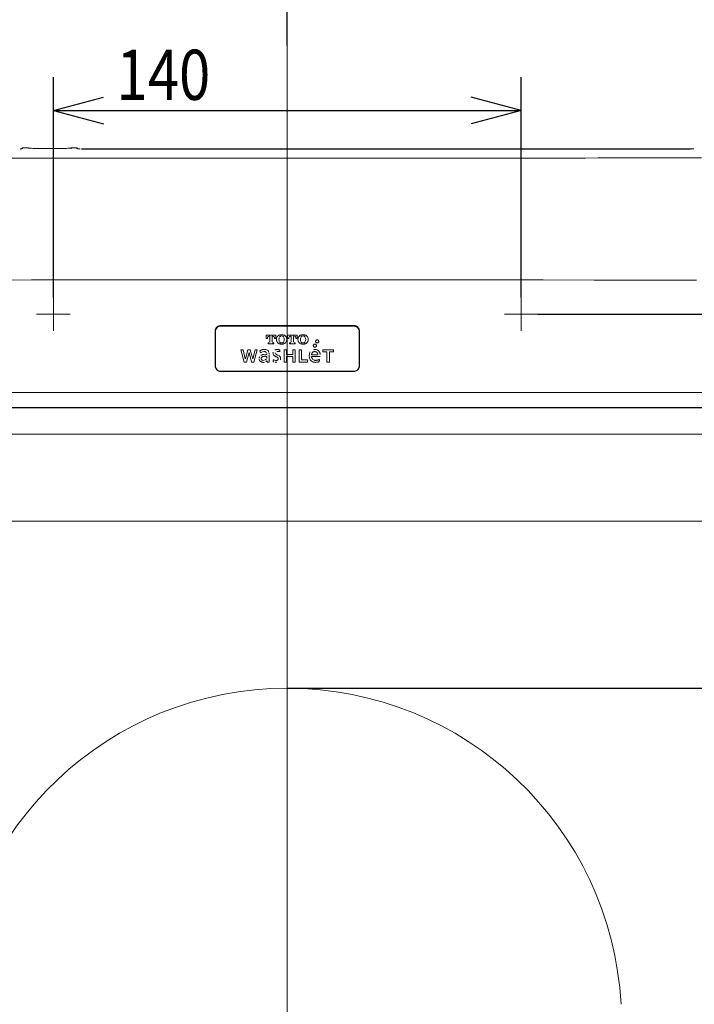
# Model space of a CAD drawing. Units: millimetres. Extents: x -3 to 358, y 34 to 283.
# Drawn here: x 193 to 233, y 171 to 230 of the extents above; entities that cross this region are included whole.
import ezdxf

# ---------------------------------------------------------------- set-up
doc = ezdxf.new("R2010")
doc.units = ezdxf.units.MM
doc.layers.get('0').update_dxf_attribs({"linetype": 'CONTINUOUS'})
doc.layers.add('1', color=7, linetype='CONTINUOUS')
doc.styles.add('HERSHEY-SANS', font='simplex.shx')

# ---------------------------------------------------------------- blocks, each defined once
blk = doc.blocks.new('_U0')
at = {"layer": '1', "color": 18}
for p, q in [((249.23153, 204.943772), (265.555709, 204.943772)), ((263.555709, 204.943772), (262.751861, 201.943769)), ((263.555709, 204.943772), (263.555709, 189.731)), ((263.555709, 204.943772), (264.359557, 201.943775)), ((263.555709, 189.731), (262.751861, 192.730997)), ((263.555709, 189.731), (264.359557, 192.731003)), ((208.824927, 189.731), (265.555709, 189.731))]:
    blk.add_line(p, q, dxfattribs=at)
at = {"layer": '1', "color": 18, "linetype": 'Continuous', "insert": (263.214221, 195.445663), "char_height": 3, "attachment_point": 7, "rotation": 90, "style": 'HERSHEY-SANS'}
blk.add_mtext('\\W0.8425;76', dxfattribs=at)
blk = doc.blocks.new('_U13')
at = {"layer": '1', "color": 18}
for p, q in [((194.824944, 213.121429), (194.824944, 226.304952)), ((222.824944, 213.121429), (222.824944, 226.304952)), ((194.824944, 224.304952), (197.824941, 225.108799)), ((222.824944, 224.304952), (219.824941, 225.108799)), ((194.824944, 224.304952), (222.824944, 224.304952)), ((194.824944, 224.304952), (197.824947, 223.501104)), ((222.824944, 224.304952), (219.824947, 223.501104))]:
    blk.add_line(p, q, dxfattribs=at)
at = {"layer": '1', "color": 18, "linetype": 'Continuous', "insert": (198.607686, 224.94044), "char_height": 3, "attachment_point": 7, "style": 'HERSHEY-SANS'}
blk.add_mtext('\\W0.8232;140', dxfattribs=at)
blk = doc.blocks.new('_U14')
at = {"layer": '1', "color": 18}
for p, q in [((152.620556, 218.246528), (152.620556, 233.754288)), ((208.824944, 228.193173), (208.824944, 233.754288)), ((152.620556, 231.754288), (155.620553, 232.558135)), ((208.824944, 231.754288), (205.824941, 232.558135)), ((152.620556, 231.754288), (208.824944, 231.754288)), ((152.620556, 231.754288), (155.620559, 230.95044)), ((208.824944, 231.754288), (205.824947, 230.95044))]:
    blk.add_line(p, q, dxfattribs=at)
at = {"layer": '1', "color": 18, "linetype": 'Continuous', "insert": (180.297909, 232.389776), "char_height": 3, "attachment_point": 7, "style": 'HERSHEY-SANS'}
blk.add_mtext('\\W0.9200;281', dxfattribs=at)
blk = doc.blocks.new('_U18')
at = {"layer": '1', "color": 18}
for p, q in [((208.824944, 228.193173), (208.824944, 233.754288)), ((247.049796, 221.121401), (247.049796, 233.754288)), ((208.824944, 231.754288), (211.824941, 232.558135)), ((247.049796, 231.754288), (244.049793, 232.558135)), ((247.049796, 231.754288), (208.824944, 231.754288)), ((208.824944, 231.754288), (211.824947, 230.95044)), ((247.049796, 231.754288), (244.049799, 230.95044))]:
    blk.add_line(p, q, dxfattribs=at)
at = {"layer": '1', "color": 18, "linetype": 'Continuous', "insert": (224.036195, 232.389776), "char_height": 3, "attachment_point": 7, "style": 'HERSHEY-SANS'}
blk.add_mtext('\\W0.9136;191', dxfattribs=at)
blk = doc.blocks.new('_U20')
at = {"layer": '1', "color": 18}
blk.add_line((208.824927, 189.731), (265.490141, 189.731), dxfattribs=at)
blk = doc.blocks.new('_U21')
at = {"layer": '1', "color": 18}
for p, q in [((246.083541, 222.121429), (265.497183, 222.121429)), ((263.497183, 222.121429), (262.693336, 219.121426)), ((263.497183, 222.121429), (263.497183, 212.121429)), ((263.497183, 222.121429), (264.301031, 219.121432)), ((263.497183, 212.121429), (262.693336, 215.121426)), ((263.497183, 212.121429), (264.301031, 215.121432)), ((223.824944, 212.121429), (265.497183, 212.121429))]:
    blk.add_line(p, q, dxfattribs=at)
at = {"layer": '1', "color": 18, "linetype": 'Continuous', "insert": (263.155695, 214.600361), "char_height": 3, "attachment_point": 7, "rotation": 90, "style": 'HERSHEY-SANS'}
blk.add_mtext('\\W0.8425;50', dxfattribs=at)

msp = doc.modelspace()

# ---------------------------------------------------------------- linework, layer by layer
at = {"lineweight": 18}
for p, q in [((208.825, 228.193), (208.825, 113.084)), ((192.957, 222.056), (192.878, 222.004)), ((193.012, 222.073), (192.913, 222.007)), ((193.305, 222.073), (193.012, 222.073)), ((193.305, 222.05), (193.305, 222.073)), ((195.205, 222.038), (194.005, 222.038)), ((196.198, 222.073), (195.905, 222.073)), ((195.905, 222.073), (195.905, 222.05)), ((196.297, 222.007), (196.198, 222.073)), ((196.332, 222.004), (196.253, 222.056)), ((196.528, 222), (196.502, 222.001)), ((196.528, 222), (232.886, 222)), ((233.051, 222.019), (196.579, 222.019)), ((196.895, 222.003), (232.735, 222.003)), ((195.477, 221.46), (192.14, 221.461)), ((198.814, 221.46), (195.477, 221.46)), ((202.151, 221.459), (198.814, 221.46)), ((205.488, 221.459), (202.151, 221.459)), ((208.825, 221.459), (205.488, 221.459)), ((193.517, 214.161), (190.455, 214.16)), ((196.579, 214.162), (193.517, 214.161)), ((199.64, 214.162), (196.579, 214.162)), ((202.702, 214.163), (199.64, 214.162)), ((205.763, 214.163), (202.702, 214.163)), ((205.763, 214.163), (211.887, 214.163)), ((214.948, 214.163), (211.887, 214.163)), ((218.01, 214.162), (214.948, 214.163)), ((221.071, 214.162), (218.01, 214.162)), ((224.133, 214.161), (221.071, 214.162)), ((227.194, 214.16), (224.133, 214.161)), ((230.256, 214.159), (227.194, 214.16)), ((233.318, 214.157), (230.256, 214.159)), ((194.825, 213.121), (194.825, 211.121)), ((222.825, 211.121), (222.825, 213.121)), ((195.825, 212.121), (193.825, 212.121)), ((221.825, 212.121), (223.825, 212.121)), ((204.505, 209.026), (204.505, 211.084)), ((204.525, 209.028), (204.525, 211.077)), ((204.865, 211.444), (212.785, 211.444)), ((204.865, 211.405), (212.785, 211.405)), ((213.125, 211.077), (213.125, 209.028)), ((213.145, 209.026), (213.145, 211.084)), ((207.563, 210.659), (207.563, 210.856)), ((207.563, 210.856), (208.137, 210.856)), ((207.635, 210.659), (207.563, 210.659)), ((207.674, 210.345), (207.674, 210.408)), ((207.674, 210.408), (207.749, 210.408)), ((207.783, 210.792), (207.742, 210.792)), ((207.783, 210.437), (207.783, 210.792)), ((207.916, 210.792), (207.916, 210.437)), ((207.958, 210.792), (207.916, 210.792)), ((207.951, 210.408), (208.026, 210.408)), ((208.026, 210.408), (208.026, 210.345)), ((208.137, 210.659), (208.065, 210.659)), ((208.137, 210.856), (208.137, 210.659)), ((208.844, 210.659), (208.844, 210.856)), ((208.844, 210.856), (209.418, 210.856)), ((208.916, 210.659), (208.844, 210.659)), ((208.955, 210.345), (208.955, 210.408)), ((208.955, 210.408), (209.03, 210.408)), ((209.064, 210.792), (209.023, 210.792)), ((209.064, 210.437), (209.064, 210.792)), ((209.238, 210.792), (209.197, 210.792)), ((209.197, 210.792), (209.197, 210.437)), ((209.232, 210.408), (209.307, 210.408)), ((209.307, 210.408), (209.307, 210.345)), ((209.418, 210.659), (209.345, 210.659)), ((209.418, 210.856), (209.418, 210.659)), ((206.041, 209.981), (206.176, 209.981)), ((206.245, 209.25), (206.041, 209.981)), ((206.176, 209.981), (206.315, 209.447)), ((206.317, 209.447), (206.458, 209.979)), ((206.536, 209.822), (206.384, 209.25)), ((206.457, 209.981), (206.615, 209.981)), ((206.688, 209.25), (206.536, 209.822)), ((206.614, 209.979), (206.755, 209.447)), ((206.757, 209.447), (206.896, 209.981)), ((207.031, 209.981), (206.828, 209.25)), ((206.896, 209.981), (207.031, 209.981)), ((207.219, 209.802), (207.192, 209.929)), ((208.026, 210.345), (207.674, 210.345)), ((208.387, 209.975), (208.378, 209.857)), ((208.642, 209.25), (208.642, 209.979)), ((208.642, 209.979), (208.785, 209.979)), ((208.785, 209.979), (208.785, 209.7)), ((209.307, 210.345), (208.955, 210.345)), ((209.149, 209.7), (209.149, 209.979)), ((209.149, 209.979), (209.292, 209.979)), ((209.292, 209.979), (209.292, 209.25)), ((209.542, 209.25), (209.542, 209.979)), ((209.542, 209.979), (209.685, 209.979)), ((209.685, 209.979), (209.685, 209.376)), ((210.945, 209.855), (210.945, 209.981)), ((210.945, 209.981), (211.598, 209.981)), ((211.2, 209.855), (210.945, 209.855)), ((211.2, 209.25), (211.2, 209.855)), ((211.598, 209.855), (211.343, 209.855)), ((211.343, 209.855), (211.343, 209.25)), ((211.598, 209.981), (211.598, 209.855)), ((206.384, 209.25), (206.245, 209.25)), ((206.828, 209.25), (206.688, 209.25)), ((207.601, 209.589), (207.601, 209.525)), ((207.613, 209.25), (207.613, 209.33)), ((207.742, 209.25), (207.613, 209.25)), ((207.742, 209.701), (207.741, 209.291)), ((207.978, 209.272), (207.983, 209.392)), ((208.785, 209.25), (208.642, 209.25)), ((208.785, 209.7), (209.149, 209.7)), ((209.149, 209.574), (208.785, 209.574)), ((208.785, 209.574), (208.785, 209.25)), ((209.149, 209.25), (209.149, 209.574)), ((209.292, 209.25), (209.149, 209.25)), ((210.028, 209.25), (209.542, 209.25)), ((209.685, 209.376), (210.028, 209.376)), ((210.028, 209.376), (210.028, 209.25)), ((210.66, 209.685), (210.281, 209.685)), ((210.795, 209.577), (210.281, 209.577)), ((210.749, 209.409), (210.735, 209.272)), ((211.343, 209.25), (211.2, 209.25)), ((212.785, 208.699), (204.865, 208.699)), ((204.865, 208.685), (212.785, 208.685)), ((193.185, 207.438), (190.138, 207.437)), ((197.877, 207.438), (193.185, 207.438)), ((197.877, 207.438), (204.133, 207.438)), ((208.438, 207.438), (216.645, 207.438)), ((221.337, 207.438), (216.645, 207.438)), ((224.465, 207.438), (221.337, 207.438)), ((230.56, 207.437), (224.465, 207.438)), ((230.56, 207.437), (236.655, 207.436)), ((208.775, 206.525), (238.466, 206.524)), ((208.775, 206.52), (236.203, 206.52)), ((168.601, 204.944), (249.232, 204.944)), ((238.011, 199.724), (179.639, 199.724))]:
    msp.add_line(p, q, dxfattribs=at)
for centre, radius, start, end in [((192.848, 221.834), 0.169, 79.20623, 91.4713), ((192.888, 222.044), 0.0445, 259.20623, 303.68671), ((193.012, 221.973), 0.1, 90, 123.68671), ((193.305, 221.973), 0.1, 46.06094, 90.00327), ((193.346, 221.978), 0.0684, 87.30861, 112.66263), ((193.682, 229.144), 7.105, 267.30861, 269.95466), ((194.005, 636.742), 414.704, 269.95466, 270), ((195.205, 364.546), 142.508, 270, 270.13004), ((195.51, 230.155), 8.116, 270.13004, 272.41303), ((195.905, 221.973), 0.1, 89.99673, 133.93906), ((195.855, 221.964), 0.0821, 66.63044, 92.41303), ((195.893, 222.05), 0.0124, 246.63044, 360), ((196.198, 221.973), 0.1, 56.31329, 90), ((196.381, 222.964), 0.962, 265.5751, 269.25909), ((196.069, 198.798), 23.207, 89.10631, 89.25909), ((196.579, 221.919), 0.1, 90, 123.67158), ((196.784, 226.704), 4.7, 268.12371, 269.73749), ((196.895, 250.901), 28.897, 269.73749, 270), ((232.735, 242.61), 20.607, 270, 270.33355), ((232.815, 228.889), 6.885, 270.33355, 271.33177), ((232.886, 245.971), 23.971, 270, 270.31856), ((232.979, 221.861), 0.144, 78.82161, 91.33177), ((233.014, 222.04), 0.0383, 258.82161, 303.68671), ((232.946, 235.275), 13.275, 270.31856, 270.89376), ((233.05, 221.919), 0.1, 57.07671, 89.99124), ((233.051, 221.919), 0.1, 57.09011, 90), ((208.554, 63842.536), 63621.077, 270.000244, 270.022575), ((204.866, 211.084), 0.361, 175.57552, 180), ((204.863, 211.084), 0.359, 171.12418, 175.57552), ((204.866, 211.084), 0.361, 166.70445, 171.12418), ((204.865, 211.084), 0.36, 162.27132, 166.70445), ((204.865, 211.084), 0.36, 157.81019, 162.27132), ((204.846, 211.077), 0.321, 133.33959, 180), ((204.865, 211.084), 0.36, 153.34438, 157.81019), ((204.864, 211.084), 0.359, 148.87486, 153.34438), ((204.866, 211.083), 0.361, 144.43068, 148.87486), ((204.865, 211.084), 0.36, 135.41386, 144.4282), ((204.865, 211.083), 0.361, 130.93507, 135.41634), ((204.865, 211.057), 0.349, 90, 133.33959), ((204.864, 211.085), 0.358, 126.42597, 130.93507), ((204.865, 211.083), 0.361, 121.89455, 126.42597), ((204.865, 211.084), 0.36, 103.73551, 121.89733), ((204.865, 211.083), 0.361, 99.1778, 103.73272), ((204.865, 211.085), 0.358, 94.57421, 99.1778), ((204.865, 211.083), 0.361, 90, 94.57421), ((212.785, 211.083), 0.361, 85.45224, 90), ((212.785, 211.057), 0.349, 46.66041, 90), ((212.785, 211.085), 0.358, 80.87499, 85.45224), ((212.785, 211.083), 0.361, 76.34198, 80.87499), ((212.785, 211.084), 0.36, 71.79298, 76.34198), ((212.785, 211.083), 0.361, 67.25302, 71.79298), ((212.785, 211.084), 0.36, 62.70537, 67.25302), ((212.786, 211.085), 0.359, 58.17254, 62.70537), ((212.784, 211.083), 0.361, 53.66561, 58.17254), ((212.785, 211.084), 0.36, 44.6261, 53.66593), ((212.804, 211.077), 0.321, 0, 46.66041), ((212.784, 211.083), 0.361, 40.15645, 44.62578), ((212.786, 211.085), 0.358, 35.6597, 40.15645), ((212.784, 211.083), 0.361, 31.18548, 35.6597), ((212.785, 211.084), 0.36, 13.35984, 31.18789), ((212.784, 211.084), 0.361, 8.90727, 13.35742), ((212.786, 211.084), 0.359, 4.44023, 8.90727), ((212.784, 211.084), 0.361, 0, 4.44023), ((207.831, 210.668), 0.196, 173.95836, 180), ((207.831, 210.668), 0.196, 167.93407, 173.95836), ((207.755, 210.684), 0.118, 156.23419, 167.93408), ((207.757, 210.683), 0.12, 144.75795, 156.23419), ((207.731, 210.701), 0.0887, 123.55277, 144.75796), ((207.733, 210.698), 0.0927, 103.23309, 123.55277), ((207.966, 210.698), 0.0927, 56.44723, 76.76691), ((207.968, 210.701), 0.0887, 35.24206, 56.44723), ((207.943, 210.683), 0.12, 23.76581, 35.24204), ((207.945, 210.684), 0.118, 12.06593, 23.76581), ((207.868, 210.668), 0.196, 6.04164, 12.06594), ((207.869, 210.668), 0.196, 0, 6.04164), ((208.526, 210.602), 0.346, 167.47065, 192.52935), ((208.438, 210.622), 0.255, 149.62402, 167.47065), ((208.438, 210.583), 0.255, 192.52937, 210.376), ((208.445, 210.618), 0.263, 132.36863, 149.62402), ((208.445, 210.587), 0.263, 210.376, 227.63137), ((208.409, 210.657), 0.209, 119.59624, 132.36863), ((208.409, 210.547), 0.209, 227.63137, 240.40375), ((208.412, 210.653), 0.215, 107.14463, 119.59624), ((208.412, 210.552), 0.215, 240.40375, 252.85535), ((208.706, 210.602), 0.376, 164.17984, 195.82016), ((208.488, 210.406), 0.473, 103.70237, 107.14465), ((208.475, 210.679), 0.131, 128.11624, 151.34269), ((208.475, 210.526), 0.131, 208.65731, 231.88376), ((208.488, 210.404), 0.475, 100.27335, 103.70237), ((208.479, 210.674), 0.138, 105.98056, 128.11624), ((208.479, 210.531), 0.138, 231.88376, 254.01944), ((208.488, 210.404), 0.476, 96.84437, 100.27335), ((208.488, 210.403), 0.476, 93.42218, 96.84437), ((208.488, 210.641), 0.172, 74.01944, 105.98056), ((208.488, 210.563), 0.172, 254.01943, 285.98056), ((208.488, 210.402), 0.477, 86.57783, 93.42218), ((208.488, 210.403), 0.476, 83.15564, 86.57783), ((208.498, 210.674), 0.138, 51.88377, 74.01944), ((208.498, 210.531), 0.138, 285.98054, 308.11623), ((208.488, 210.404), 0.476, 79.72665, 83.15564), ((208.489, 210.404), 0.475, 76.29763, 79.72665), ((208.502, 210.679), 0.131, 28.65733, 51.88377), ((208.502, 210.526), 0.131, 308.11623, 331.34269), ((208.489, 210.406), 0.473, 72.85536, 76.29763), ((208.565, 210.653), 0.215, 60.40375, 72.85535), ((208.565, 210.552), 0.215, 287.14465, 299.59625), ((208.27, 210.602), 0.376, 344.17985, 15.82016), ((208.568, 210.657), 0.209, 47.63137, 60.40375), ((208.568, 210.547), 0.209, 299.59625, 312.36863), ((208.531, 210.618), 0.263, 30.37598, 47.63137), ((208.531, 210.587), 0.263, 312.36863, 329.62401), ((208.539, 210.622), 0.255, 12.52934, 30.37598), ((208.539, 210.583), 0.255, 329.62401, 347.47065), ((208.45, 210.602), 0.346, 347.47066, 12.52935), ((209.112, 210.668), 0.196, 173.95836, 180), ((209.112, 210.668), 0.196, 167.93407, 173.95836), ((209.036, 210.684), 0.118, 156.23419, 167.93408), ((209.038, 210.683), 0.12, 144.75795, 156.23419), ((209.012, 210.701), 0.0887, 123.55276, 144.75792), ((209.014, 210.698), 0.0927, 103.23309, 123.55276), ((209.247, 210.698), 0.0927, 56.44723, 76.76691), ((209.249, 210.701), 0.0887, 35.24206, 56.44723), ((209.224, 210.683), 0.12, 23.76581, 35.24204), ((209.226, 210.684), 0.118, 12.06593, 23.76581), ((209.149, 210.668), 0.196, 6.04164, 12.06594), ((209.15, 210.668), 0.196, 0, 6.04164), ((209.807, 210.602), 0.346, 167.47065, 192.52935), ((209.718, 210.622), 0.255, 149.62402, 167.47065), ((209.718, 210.583), 0.255, 192.52937, 210.376), ((209.726, 210.618), 0.263, 132.36863, 149.62402), ((209.726, 210.587), 0.263, 210.376, 227.63137), ((209.69, 210.657), 0.209, 119.59624, 132.36863), ((209.69, 210.547), 0.209, 227.63137, 240.40375), ((209.692, 210.653), 0.215, 107.14463, 119.59624), ((209.692, 210.552), 0.215, 240.40375, 252.85535), ((209.987, 210.602), 0.376, 164.17984, 195.82016), ((209.769, 210.406), 0.473, 103.70237, 107.14465), ((209.756, 210.679), 0.131, 128.11624, 151.34269), ((209.756, 210.526), 0.131, 208.65731, 231.88376), ((209.769, 210.404), 0.475, 100.27335, 103.70237), ((209.76, 210.674), 0.138, 105.98056, 128.11624), ((209.76, 210.531), 0.138, 231.88376, 254.01944), ((209.769, 210.404), 0.476, 96.84437, 100.27335), ((209.769, 210.403), 0.476, 93.42218, 96.84437), ((209.769, 210.641), 0.172, 74.01947, 105.98056), ((209.769, 210.563), 0.172, 254.01943, 285.98056), ((209.769, 210.402), 0.477, 86.57783, 93.42218), ((209.769, 210.403), 0.476, 83.15564, 86.57783), ((209.778, 210.674), 0.138, 51.88376, 74.01944), ((209.778, 210.531), 0.138, 285.98058, 308.11625), ((209.769, 210.404), 0.476, 79.72665, 83.15564), ((209.769, 210.404), 0.475, 76.29763, 79.72665), ((209.783, 210.679), 0.131, 28.65731, 51.88376), ((209.783, 210.526), 0.131, 308.11625, 331.34269), ((209.77, 210.406), 0.473, 72.85536, 76.29763), ((209.846, 210.653), 0.215, 60.40375, 72.85535), ((209.846, 210.552), 0.215, 287.14465, 299.59625), ((209.551, 210.602), 0.376, 344.17985, 15.82016), ((209.849, 210.657), 0.209, 47.63137, 60.40375), ((209.849, 210.547), 0.209, 299.59625, 312.36863), ((209.812, 210.618), 0.263, 30.37598, 47.63137), ((209.812, 210.587), 0.263, 312.36863, 329.62401), ((209.82, 210.622), 0.255, 12.52934, 30.37598), ((209.82, 210.583), 0.255, 329.62401, 347.47065), ((209.731, 210.602), 0.346, 347.47066, 12.52935), ((210.612, 210.488), 0.0878, 161.31146, 198.68854), ((210.614, 210.487), 0.0899, 143.07006, 161.31146), ((210.614, 210.489), 0.0899, 198.68854, 216.92994), ((210.616, 210.486), 0.092, 124.91482, 143.07006), ((210.616, 210.49), 0.092, 216.92994, 235.08518), ((210.618, 210.483), 0.0956, 107.436, 124.91482), ((210.618, 210.493), 0.0956, 235.08518, 252.564), ((210.618, 210.482), 0.0968, 72.564, 107.436), ((210.618, 210.494), 0.0968, 252.564, 287.436), ((210.619, 210.483), 0.0956, 55.08518, 72.564), ((210.619, 210.493), 0.0956, 287.436, 304.91482), ((210.621, 210.486), 0.092, 36.92994, 55.08518), ((210.621, 210.49), 0.092, 304.91482, 323.07006), ((210.622, 210.487), 0.0899, 18.68854, 36.92994), ((210.622, 210.489), 0.0899, 323.07006, 341.31146), ((210.625, 210.488), 0.0878, 341.31146, 18.68854), ((207.429, 209.561), 0.438, 117.31278, 122.88079), ((207.425, 209.555), 0.322, 112.97326, 129.73925), ((207.432, 209.557), 0.443, 111.80491, 117.31278), ((207.432, 209.555), 0.445, 108.1326, 111.80491), ((207.433, 209.553), 0.447, 104.47959, 108.1326), ((207.429, 209.546), 0.331, 96.6633, 112.97326), ((207.442, 209.52), 0.481, 97.2239, 104.47959), ((207.442, 209.518), 0.483, 90, 97.2239), ((207.42, 209.454), 0.423, 86.85359, 90), ((207.442, 209.446), 0.556, 86.08926, 90), ((207.42, 209.454), 0.423, 83.70453, 86.85359), ((207.446, 209.685), 0.191, 73.99287, 83.70451), ((207.442, 209.446), 0.555, 82.17343, 86.08926), ((207.447, 209.687), 0.189, 64.15957, 73.99287), ((207.472, 209.667), 0.332, 77.95893, 82.17343), ((207.479, 209.753), 0.115, 47.51859, 64.1596), ((207.472, 209.668), 0.331, 73.72668, 77.95893), ((207.482, 209.757), 0.11, 30.2301, 47.51859), ((207.514, 209.771), 0.22, 46.76919, 68.07086), ((207.521, 209.779), 0.21, 24.43095, 46.76919), ((207.426, 209.735), 0.314, 19.78201, 24.43095), ((207.428, 209.736), 0.312, 15.1012, 19.78201), ((207.213, 209.703), 0.529, 6.14807, 8.85168), ((208.231, 209.78), 0.262, 169.80434, 175.30049), ((208.121, 209.775), 0.152, 182.62835, 202.87326), ((208.232, 209.78), 0.264, 164.33211, 169.80434), ((208.211, 209.691), 0.309, 105.07378, 114.14035), ((208.201, 209.803), 0.0933, 175.22683, 191.1525), ((208.202, 209.803), 0.0945, 191.1525, 206.8703), ((208.212, 209.687), 0.313, 96.10564, 105.07378), ((208.226, 209.55), 0.45, 87.77344, 96.10564), ((208.236, 209.661), 0.23, 95.51698, 101.0482), ((208.236, 209.66), 0.23, 90, 95.51698), ((208.226, 209.551), 0.45, 79.42814, 87.77344), ((208.201, 209.414), 0.479, 77.83928, 83.29641), ((208.202, 209.416), 0.476, 72.35214, 77.83928), ((208.153, 209.158), 0.849, 76.70536, 79.42814), ((208.488, 210.799), 0.473, 252.85535, 256.29762), ((208.154, 209.161), 0.847, 73.97445, 76.70536), ((208.488, 210.8), 0.475, 256.29762, 259.72664), ((208.488, 210.801), 0.476, 259.72664, 263.15563), ((208.488, 210.802), 0.476, 263.15563, 266.57782), ((208.488, 210.802), 0.477, 266.57782, 273.42217), ((208.488, 210.802), 0.476, 273.42217, 276.84436), ((208.488, 210.801), 0.476, 276.84436, 280.27335), ((208.489, 210.8), 0.475, 280.27335, 283.70237), ((208.489, 210.799), 0.473, 283.70237, 287.14465), ((209.769, 210.799), 0.473, 252.85535, 256.29762), ((209.769, 210.8), 0.475, 256.29762, 259.72664), ((209.769, 210.801), 0.476, 259.72664, 263.15563), ((209.769, 210.802), 0.476, 263.15563, 266.57782), ((209.769, 210.802), 0.477, 266.57782, 273.42217), ((209.769, 210.802), 0.476, 273.42217, 276.84436), ((209.769, 210.801), 0.476, 276.84436, 280.27335), ((209.769, 210.8), 0.475, 280.27335, 283.70237), ((209.77, 210.799), 0.473, 283.70237, 287.14465), ((210.508, 209.66), 0.367, 158.28236, 170.14176), ((210.514, 209.657), 0.374, 146.63683, 158.28236), ((210.512, 209.675), 0.232, 149.53803, 163.45566), ((210.456, 209.708), 0.167, 134.63721, 149.53804), ((210.46, 209.704), 0.172, 120.22638, 134.63721), ((210.461, 209.702), 0.175, 110.62635, 120.22638), ((210.472, 210.232), 0.0878, 161.31146, 198.68854), ((210.474, 210.231), 0.0899, 143.07006, 161.31146), ((210.474, 210.232), 0.0899, 198.68854, 216.92994), ((210.475, 209.574), 0.424, 90.71907, 101.1742), ((210.462, 209.699), 0.177, 101.16976, 110.62635), ((210.475, 210.23), 0.092, 124.91482, 143.07006), ((210.475, 210.234), 0.092, 216.92994, 235.08518), ((210.477, 210.227), 0.0956, 107.436, 124.91482), ((210.477, 210.237), 0.0956, 235.08518, 252.564), ((210.473, 209.646), 0.232, 91.83333, 101.16975), ((210.478, 210.226), 0.0968, 72.564, 107.436), ((210.478, 210.238), 0.0968, 252.564, 287.436), ((210.473, 209.645), 0.233, 82.51037, 91.83333), ((210.475, 209.574), 0.424, 80.27055, 90.71907), ((210.481, 209.703), 0.174, 68.71366, 82.51039), ((210.478, 210.227), 0.0956, 55.08518, 72.564), ((210.478, 210.237), 0.0956, 287.436, 304.91482), ((210.48, 210.23), 0.092, 36.92994, 55.08518), ((210.48, 210.234), 0.092, 304.91482, 323.07006), ((210.482, 209.707), 0.17, 54.6069, 68.71366), ((210.497, 209.7), 0.296, 54.12621, 80.27055), ((210.482, 210.231), 0.0899, 18.68854, 36.92994), ((210.482, 210.232), 0.0899, 323.07006, 341.31146), ((210.484, 210.232), 0.0878, 341.31146, 18.68854), ((210.483, 209.709), 0.168, 45.1847, 54.6069), ((210.486, 209.711), 0.164, 35.55078, 45.1847), ((210.443, 209.681), 0.217, 18.39171, 35.55078), ((210.506, 209.713), 0.28, 26.53421, 54.12621), ((210.4, 209.66), 0.399, 20.1582, 26.53422), ((210.403, 209.661), 0.395, 13.72132, 20.1582), ((207.354, 209.458), 0.212, 184.69894, 211.20668), ((207.347, 209.468), 0.204, 160.18338, 169.93253), ((207.35, 209.467), 0.207, 150.56982, 160.18338), ((207.363, 209.463), 0.223, 211.20668, 236.49164), ((207.388, 209.502), 0.269, 236.59967, 245.19782), ((207.424, 209.354), 0.343, 113.15359, 122.21074), ((207.395, 209.46), 0.129, 173.08225, 182.74788), ((207.396, 209.46), 0.13, 163.46667, 173.08225), ((207.363, 209.458), 0.0965, 182.74783, 204.9889), ((207.369, 209.468), 0.102, 141.80836, 163.46664), ((207.366, 209.46), 0.1, 204.9889, 226.45558), ((207.39, 209.506), 0.273, 245.19782, 253.66324), ((207.426, 209.349), 0.348, 104.23629, 113.15359), ((207.373, 209.465), 0.107, 121.09447, 141.80836), ((207.386, 209.481), 0.129, 226.45558, 238.74599), ((207.39, 209.507), 0.274, 253.66324, 259.3084), ((207.442, 209.351), 0.239, 108.84713, 121.09447), ((207.388, 209.484), 0.133, 238.74599, 250.72956), ((207.391, 209.508), 0.276, 259.3084, 264.92541), ((207.458, 209.224), 0.477, 97.10303, 104.23629), ((207.405, 209.532), 0.184, 250.72957, 258.65918), ((207.443, 209.347), 0.244, 96.81406, 108.84713), ((207.398, 209.587), 0.355, 264.92542, 271.15457), ((207.405, 209.534), 0.185, 258.65918, 266.53049), ((207.458, 209.222), 0.479, 90, 97.10303), ((207.398, 209.587), 0.355, 271.15457, 277.38754), ((207.489, 208.961), 0.632, 93.0615, 96.81406), ((207.489, 208.961), 0.633, 89.31262, 93.0615), ((207.394, 209.563), 0.216, 290.21529, 309.51022), ((207.477, 207.974), 1.62, 87.45813, 89.31263), ((207.506, 207.995), 1.706, 88.07825, 89.3628), ((207.4, 209.556), 0.207, 309.51022, 329.65555), ((207.477, 207.974), 1.619, 85.60289, 87.45813), ((207.434, 209.457), 0.216, 302.76169, 313.50471), ((207.506, 207.995), 1.706, 86.79342, 88.07825), ((207.438, 209.453), 0.211, 313.50471, 324.52255), ((207.482, 209.525), 0.119, 339.7845, 349.85236), ((207.21, 209.698), 0.391, 4.04299, 8.08074), ((207.483, 209.525), 0.118, 349.85236, 0), ((207.211, 209.698), 0.391, 360, 4.04299), ((207.214, 209.703), 0.528, 3.44089, 6.14807), ((208.74, 209.288), 0.999, 179.83108, 182.17522), ((208.129, 209.579), 0.342, 243.77902, 247.9151), ((208.125, 209.777), 0.157, 202.87326, 222.50729), ((208.164, 209.726), 0.38, 241.51192, 252.95521), ((208.13, 209.581), 0.345, 247.9151, 252.02251), ((208.204, 209.849), 0.264, 222.5073, 229.49193), ((208.207, 209.852), 0.268, 229.49193, 236.36453), ((208.166, 209.731), 0.385, 252.95521, 264.22585), ((208.371, 210.1), 0.566, 236.36453, 239.22811), ((208.373, 210.103), 0.569, 239.22811, 242.07445), ((208.165, 209.926), 0.692, 264.30413, 268.24559), ((208.909, 211.114), 1.713, 242.07445, 242.88207), ((208.15, 209.58), 0.234, 264.22585, 272.76842), ((208.91, 211.117), 1.716, 242.88207, 243.68842), ((208.316, 209.926), 0.262, 227.53622, 235.41033), ((208.165, 209.927), 0.692, 268.24559, 272.18473), ((207.33, 207.92), 1.85, 62.90047, 63.68842), ((208.15, 209.58), 0.233, 272.76842, 281.3281), ((208.319, 209.93), 0.267, 235.41033, 243.14921), ((207.331, 207.923), 1.847, 62.1113, 62.90047), ((208.013, 209.211), 0.39, 58.38533, 62.11129), ((208.165, 209.506), 0.158, 281.32811, 290.31471), ((209.124, 211.52), 2.049, 243.14921, 243.90222), ((208.014, 209.213), 0.387, 54.62937, 58.38533), ((208.166, 209.504), 0.156, 290.31471, 299.42935), ((209.125, 211.523), 2.052, 243.90222, 244.65415), ((208.148, 209.401), 0.156, 46.92695, 54.62938), ((208.199, 209.446), 0.0892, 299.42935, 323.28037), ((207.851, 208.813), 0.942, 63.68386, 65.1713), ((208.15, 209.403), 0.154, 39.08285, 46.92695), ((207.852, 208.816), 0.939, 62.19215, 63.68386), ((208.204, 209.447), 0.0838, 19.80258, 39.08287), ((208.202, 209.444), 0.0847, 323.28037, 348.33594), ((208.206, 209.448), 0.0815, 0, 19.80258), ((208.175, 209.379), 0.29, 52.83282, 60.20117), ((208.178, 209.382), 0.286, 45.33851, 52.83282), ((208.257, 209.463), 0.172, 26.98563, 45.33852), ((208.262, 209.466), 0.167, 8.02041, 26.98563), ((208.179, 209.456), 0.25, 344.99551, 352.48118), ((208.18, 209.456), 0.249, 352.48118, 360), ((210.697, 209.627), 0.559, 170.14176, 190.50077), ((210.533, 209.597), 0.393, 190.50076, 201.55338), ((210.54, 209.599), 0.4, 201.55338, 212.42052), ((210.461, 209.549), 0.306, 212.42053, 231.09576), ((210.469, 209.559), 0.319, 231.09576, 249.03371), ((210.509, 209.676), 0.228, 163.45566, 177.61186), ((210.535, 209.585), 0.254, 181.82989, 194.33528), ((210.538, 209.586), 0.257, 194.33528, 206.67533), ((210.489, 209.561), 0.202, 206.67534, 229.16941), ((210.507, 209.657), 0.425, 249.03371, 254.86711), ((210.496, 209.569), 0.213, 229.16941, 250.61907), ((210.507, 209.66), 0.428, 254.86711, 260.65916), ((210.521, 209.642), 0.29, 250.61906, 260.34698), ((210.507, 209.661), 0.428, 260.65916, 264.52135), ((210.508, 209.662), 0.429, 264.52135, 268.37661), ((210.522, 209.644), 0.292, 260.34698, 270), ((210.516, 209.956), 0.724, 268.37661, 272.15521), ((210.522, 209.956), 0.604, 270, 273.32837), ((210.516, 209.956), 0.723, 272.15521, 275.93644), ((210.522, 209.955), 0.604, 273.32837, 276.65989), ((210.534, 209.784), 0.551, 275.93644, 280.5973), ((210.541, 209.786), 0.433, 276.65989, 284.21883), ((210.534, 209.782), 0.548, 280.5973, 285.27739), ((210.542, 209.782), 0.429, 284.21883, 291.84421), ((210.448, 209.682), 0.212, 0.84008, 18.39171), ((210.534, 209.781), 0.547, 285.27739, 288.398), ((210.615, 209.6), 0.233, 291.8442, 298.38293), ((210.535, 209.778), 0.545, 288.398, 291.53287), ((210.617, 209.598), 0.23, 298.38293, 305.00853), ((210.404, 209.661), 0.394, 9.43087, 13.72132), ((210.406, 209.662), 0.393, 5.12675, 9.43087), ((204.83, 209.026), 0.325, 180, 194.25753), ((204.835, 209.027), 0.331, 194.25753, 208.26898), ((204.846, 209.028), 0.321, 180, 226.66041), ((204.839, 209.029), 0.335, 208.26898, 212.93027), ((204.844, 209.033), 0.341, 212.93027, 217.51155), ((204.845, 209.033), 0.341, 217.51155, 222.09031), ((204.851, 209.038), 0.349, 222.09031, 226.56479), ((204.852, 209.04), 0.352, 226.56479, 231.07764), ((204.865, 209.048), 0.349, 226.66041, 270), ((204.856, 209.045), 0.358, 231.07764, 235.51278), ((204.858, 209.048), 0.362, 235.51278, 239.91168), ((204.86, 209.051), 0.365, 239.91168, 244.26665), ((204.862, 209.055), 0.369, 244.26665, 248.62714), ((204.864, 209.059), 0.375, 248.62714, 252.92686), ((204.864, 209.061), 0.376, 252.92686, 257.21961), ((204.865, 209.065), 0.38, 257.21961, 261.46363), ((204.865, 209.063), 0.379, 261.46363, 265.74548), ((204.865, 209.067), 0.382, 265.74548, 269.98852), ((212.785, 209.048), 0.349, 270, 313.33959), ((212.785, 209.062), 0.377, 270.01148, 307.99405), ((212.812, 209.027), 0.333, 307.99405, 350.53163), ((212.804, 209.028), 0.321, 313.33959, 360), ((212.821, 209.026), 0.324, 350.53163, 355.27911), ((212.819, 209.026), 0.326, 355.27911, 360), ((208.736, -207409.653), 207617.091, 90.000082, 90.00127), ((208.775, -1106473.987), 1106680.512, 90, 90.001415), ((208.775, -1106467.305), 1106673.825, 90, 90.001415), ((208.825, 169.724), 20.007, 3.15983, 176.84025)]:
    msp.add_arc(centre, radius, start, end, dxfattribs=at)

# ---------------------------------------------------------------- block references
for name in ['_U14', '_U18', '_U13', '_U21', '_U0', '_U20']:
    msp.add_blockref(name, (0, 0), dxfattribs=at)

doc.saveas('drawing.dxf')
